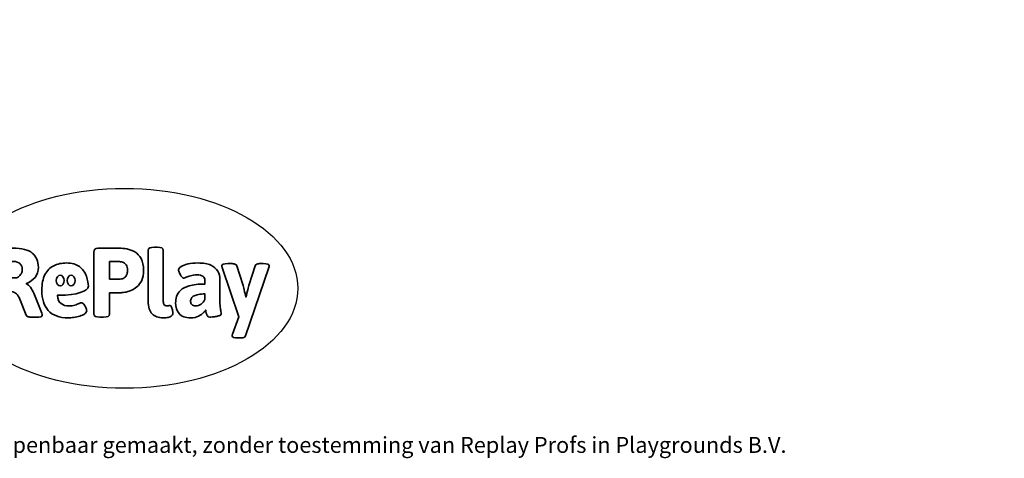
# Model space of a CAD drawing. Units: millimetres. Extents: x -4534 to 332885, y -3372 to 6024.
# Drawn here: x 755 to 6011, y -3372 to -1030 of the extents above; entities that cross this region are included whole.
import ezdxf

# ---------------------------------------------------------------- set-up
doc = ezdxf.new("R2010")
doc.units = ezdxf.units.MM
doc.layers.add('Benaming', color=7, linetype='Continuous', lineweight=20, true_color=0x00a19a)
doc.layers.add('Logo-Copywrite', color=7, linetype='Continuous')
doc.styles.get("Standard").update_dxf_attribs({"font": 'arial.ttf'})
doc.styles.add('VR Benaming txt 140', font='arial.ttf', dxfattribs={"height": 140})

# ---------------------------------------------------------------- blocks, each defined once
blk = doc.blocks.new('onderschrift')
at = {"layer": 'Logo-Copywrite'}
blk.add_ellipse((1314.4, -2464.5), major_axis=(924.9, 0), ratio=0.576701, dxfattribs=at)
at = {"layer": 'Logo-Copywrite', "lineweight": 35}
for points, knots in [([(623.9, -2618.7), (602.2, -2618.7), (591.4, -2612.9), (591.4, -2601.3), (591.4, -2601.3), (591.4, -2271.9), (591.4, -2271.9), (591.4, -2257.5), (598.6, -2250.2), (613.1, -2250.2), (613.1, -2250.2), (719, -2250.2), (719, -2250.2), (766.1, -2250.2), (800.4, -2259.1), (822, -2276.8), (843.5, -2294.6), (854.3, -2319.7), (854.3, -2352.3), (854.3, -2373.3), (848.4, -2391.2), (836.6, -2405.9), (824.8, -2420.5), (809.5, -2431.5), (790.7, -2438.7), (790.7, -2438.7), (790.7, -2440.9), (790.7, -2440.9), (797.6, -2443.4), (804.7, -2449.5), (811.9, -2459.1), (819.1, -2468.7), (825.1, -2479.3), (829.8, -2490.9), (829.8, -2490.9), (872.5, -2597.5), (872.5, -2597.5), (874.3, -2602.3), (875.3, -2605.7), (875.3, -2607.9), (875.3, -2615.1), (864.4, -2618.7), (842.7, -2618.7), (842.7, -2618.7), (820.4, -2618.7), (820.4, -2618.7), (812.4, -2618.7), (805.6, -2617.9), (800, -2616.3), (794.4, -2614.7), (790.7, -2611.7), (788.9, -2607.3), (788.9, -2607.3), (751.1, -2514.2), (751.1, -2514.2), (745.6, -2503.4), (739.6, -2495.2), (732.9, -2489.8), (726.2, -2484.3), (713.9, -2481.6), (696.2, -2481.6), (696.2, -2481.6), (675, -2481.6), (675, -2481.6), (675, -2481.6), (675, -2601.3), (675, -2601.3), (675, -2612.9), (664.1, -2618.7), (642.4, -2618.7), (642.4, -2618.7), (623.9, -2618.7), (623.9, -2618.7)], [0, 0, 0, 0, 1, 1, 1, 2, 2, 2, 3, 3, 3, 4, 4, 4, 5, 5, 5, 6, 6, 6, 7, 7, 7, 8, 8, 8, 9, 9, 9, 10, 10, 10, 11, 11, 11, 12, 12, 12, 13, 13, 13, 14, 14, 14, 15, 15, 15, 16, 16, 16, 17, 17, 17, 18, 18, 18, 19, 19, 19, 20, 20, 20, 21, 21, 21, 22, 22, 22, 23, 23, 23, 24, 24, 24, 24]), ([(1183.3, -2618.7), (1161.6, -2618.7), (1150.7, -2612.9), (1150.7, -2601.3), (1150.7, -2601.3), (1150.7, -2271.9), (1150.7, -2271.9), (1150.7, -2257.5), (1158, -2250.2), (1172.5, -2250.2), (1172.5, -2250.2), (1286.5, -2250.2), (1286.5, -2250.2), (1298.5, -2250.2), (1311.9, -2251.6), (1326.7, -2254.3), (1341.6, -2257), (1355.8, -2262.4), (1369.4, -2270.3), (1383, -2278.3), (1394.1, -2290.2), (1402.8, -2306.2), (1411.5, -2322.1), (1415.8, -2343.1), (1415.8, -2369.2), (1415.8, -2390.2), (1412.6, -2407.8), (1406, -2421.9), (1399.5, -2436), (1391.1, -2447.5), (1380.8, -2456.4), (1370.5, -2465.2), (1359.6, -2471.9), (1348.2, -2476.5), (1336.8, -2481), (1326, -2484.1), (1315.9, -2485.7), (1305.7, -2487.3), (1297.8, -2488.2), (1292, -2488.2), (1292, -2488.2), (1234.4, -2488.2), (1234.4, -2488.2), (1234.4, -2488.2), (1234.4, -2601.3), (1234.4, -2601.3), (1234.4, -2612.9), (1223.5, -2618.7), (1201.8, -2618.7), (1201.8, -2618.7), (1183.3, -2618.7), (1183.3, -2618.7)], [0, 0, 0, 0, 1, 1, 1, 2, 2, 2, 3, 3, 3, 4, 4, 4, 5, 5, 5, 6, 6, 6, 7, 7, 7, 8, 8, 8, 9, 9, 9, 10, 10, 10, 11, 11, 11, 12, 12, 12, 13, 13, 13, 14, 14, 14, 15, 15, 15, 16, 16, 16, 17, 17, 17, 17]), ([(1520.3, -2622), (1507.7, -2622), (1496.3, -2620.3), (1486.4, -2616.8), (1476.4, -2613.4), (1468.1, -2608.1), (1461.4, -2600.8), (1454.7, -2593.6), (1449.6, -2584.4), (1446.2, -2573.4), (1442.7, -2562.3), (1441, -2549.2), (1441, -2534), (1441, -2534), (1441, -2262.1), (1441, -2262.1), (1441, -2250.5), (1451.9, -2244.7), (1473.6, -2244.7), (1473.6, -2244.7), (1488.8, -2244.7), (1488.8, -2244.7), (1510.6, -2244.7), (1521.4, -2250.5), (1521.4, -2262.1), (1521.4, -2262.1), (1521.4, -2535.1), (1521.4, -2535.1), (1521.4, -2543), (1523, -2548.9), (1526, -2552.7), (1529.1, -2556.5), (1534.1, -2558.4), (1541, -2558.4), (1543.5, -2558.4), (1546.2, -2558.1), (1549.1, -2557.3), (1552, -2556.6), (1554.2, -2556.3), (1555.7, -2556.3), (1559.3, -2556.3), (1562.4, -2559.3), (1564.9, -2565.2), (1567.4, -2571.2), (1569.3, -2577.4), (1570.6, -2583.7), (1571.9, -2590), (1572.5, -2593.9), (1572.5, -2595.4), (1572.5, -2603.7), (1569.3, -2609.8), (1563, -2613.6), (1556.6, -2617.4), (1549.4, -2619.7), (1541.3, -2620.6), (1533.1, -2621.5), (1526.1, -2622), (1520.3, -2622)], [0, 0, 0, 0, 1, 1, 1, 2, 2, 2, 3, 3, 3, 4, 4, 4, 5, 5, 5, 6, 6, 6, 7, 7, 7, 8, 8, 8, 9, 9, 9, 10, 10, 10, 11, 11, 11, 12, 12, 12, 13, 13, 13, 14, 14, 14, 15, 15, 15, 16, 16, 16, 17, 17, 17, 18, 18, 18, 19, 19, 19, 19]), ([(675, -2409.4), (675, -2409.4), (726.6, -2409.4), (726.6, -2409.4), (734.2, -2409.4), (741.2, -2407.3), (747.5, -2403.1), (753.9, -2399), (758.9, -2393.4), (762.7, -2386.3), (766.5, -2379.2), (768.4, -2371.4), (768.4, -2362.7), (768.4, -2350), (764.4, -2339.9), (756.2, -2332.5), (748.1, -2325.1), (736.9, -2321.4), (722.8, -2321.4), (722.8, -2321.4), (675, -2321.4), (675, -2321.4), (675, -2321.4), (675, -2409.4), (675, -2409.4)], [0, 0, 0, 0, 1, 1, 1, 2, 2, 2, 3, 3, 3, 4, 4, 4, 5, 5, 5, 6, 6, 6, 7, 7, 7, 8, 8, 8, 8]), ([(1121.4, -2453.6), (1121.4, -2440.4), (1118.3, -2420.7), (1110.5, -2399.5), (1102.7, -2378.3), (1090.3, -2361.3), (1073.3, -2348.5), (1056.3, -2335.6), (1033.5, -2329.2), (1004.8, -2329.2), (979.1, -2329.2), (956.3, -2334.1), (936.4, -2343.9), (916.5, -2353.6), (900.9, -2369.4), (889.7, -2391.1), (878.4, -2412.8), (872.8, -2441.6), (872.8, -2477.5), (872.8, -2521.3), (884.1, -2556.4), (906.8, -2582.6), (929.4, -2608.9), (965.4, -2622), (1014.6, -2622), (1022.2, -2622), (1031.5, -2621.3), (1042.6, -2619.8), (1053.6, -2618.4), (1064.5, -2616), (1075.2, -2612.8), (1085.9, -2609.5), (1094.7, -2605.4), (1101.8, -2600.5), (1108.9, -2595.6), (1112.4, -2589.8), (1112.4, -2582.9), (1112.4, -2579.3), (1110.9, -2574.2), (1107.8, -2567.7), (1104.7, -2561.2), (1101, -2555.2), (1096.6, -2549.7), (1092.3, -2544.3), (1088.1, -2541.6), (1084.2, -2541.6), (1081.6, -2541.6), (1077.4, -2542.9), (1071.4, -2545.7), (1065.4, -2548.4), (1058, -2551.2), (1049.1, -2554.1), (1040.2, -2557), (1030, -2558.4), (1018.4, -2558.4), (1000.7, -2558.4), (986.3, -2554.4), (975.2, -2546.2), (964.2, -2538.1), (957.2, -2523), (955.9, -2501.6), (959.9, -2501.6), (962.3, -2501.6), (967.5, -2501.6), (1057.4, -2501.6), (1121.4, -2478.9), (1121.4, -2453.6)], [0, 0, 0, 0, 1, 1, 1, 2, 2, 2, 3, 3, 3, 4, 4, 4, 5, 5, 5, 6, 6, 6, 7, 7, 7, 8, 8, 8, 9, 9, 9, 10, 10, 10, 11, 11, 11, 12, 12, 12, 13, 13, 13, 14, 14, 14, 15, 15, 15, 16, 16, 16, 17, 17, 17, 18, 18, 18, 19, 19, 19, 20, 20, 20, 21, 21, 21, 22, 22, 22, 22]), ([(1234.4, -2416.4), (1234.4, -2416.4), (1282.7, -2416.4), (1282.7, -2416.4), (1287.8, -2416.4), (1293.1, -2415.8), (1298.8, -2414.5), (1304.4, -2413.3), (1309.5, -2410.9), (1314.2, -2407.5), (1318.9, -2404), (1322.7, -2399.2), (1325.6, -2393.1), (1328.5, -2386.9), (1330, -2379), (1330, -2369.2), (1330, -2356.1), (1327.4, -2346.2), (1322.4, -2339.3), (1317.3, -2332.4), (1311.2, -2327.7), (1303.9, -2325.2), (1296.7, -2322.7), (1289.6, -2321.4), (1282.7, -2321.4), (1282.7, -2321.4), (1234.4, -2321.4), (1234.4, -2321.4), (1234.4, -2321.4), (1234.4, -2416.4), (1234.4, -2416.4)], [0, 0, 0, 0, 1, 1, 1, 2, 2, 2, 3, 3, 3, 4, 4, 4, 5, 5, 5, 6, 6, 6, 7, 7, 7, 8, 8, 8, 9, 9, 9, 10, 10, 10, 10]), ([(1667.5, -2622), (1638.2, -2622), (1617.5, -2614.3), (1605.3, -2598.9), (1593.2, -2583.5), (1587.1, -2564.8), (1587.1, -2542.7), (1587.1, -2531.5), (1588.8, -2520), (1592.3, -2508.2), (1595.7, -2496.4), (1602.7, -2485.5), (1613.2, -2475.3), (1623.7, -2465.2), (1639.4, -2457), (1660.2, -2450.9), (1681, -2444.7), (1708.6, -2441.6), (1743, -2441.6), (1743, -2441.6), (1743, -2423.7), (1743, -2423.7), (1743, -2413.2), (1739.7, -2405.4), (1733, -2400.4), (1726.3, -2395.3), (1715.5, -2392.7), (1700.7, -2392.7), (1687.6, -2392.7), (1676.3, -2394.2), (1666.7, -2397.1), (1657.1, -2400), (1649.3, -2402.9), (1643.4, -2405.8), (1637.4, -2408.7), (1633.3, -2410.1), (1631.1, -2410.1), (1627.5, -2410.1), (1623.4, -2407.3), (1618.9, -2401.7), (1614.4, -2396.1), (1610.6, -2389.8), (1607.5, -2382.7), (1604.4, -2375.6), (1602.9, -2370.3), (1602.9, -2366.7), (1602.9, -2360.5), (1607.3, -2354.5), (1616.2, -2348.7), (1625.1, -2343), (1637.4, -2338.2), (1653.1, -2334.6), (1668.9, -2331), (1686.7, -2329.2), (1706.6, -2329.2), (1735.2, -2329.2), (1758.1, -2333.1), (1775.1, -2340.9), (1792.1, -2348.7), (1804.4, -2359.3), (1812, -2372.9), (1819.6, -2386.5), (1823.4, -2402.2), (1823.4, -2419.9), (1823.4, -2419.9), (1823.4, -2522), (1823.4, -2522), (1823.4, -2540.9), (1824, -2555.3), (1825.1, -2565.2), (1826.1, -2575.2), (1827.2, -2582.6), (1828.3, -2587.5), (1829.4, -2592.4), (1829.9, -2596.8), (1829.9, -2600.8), (1829.9, -2604.1), (1827.5, -2606.8), (1822.6, -2609), (1817.7, -2611.1), (1811.8, -2612.9), (1804.7, -2614.4), (1797.6, -2615.8), (1790.7, -2616.8), (1784, -2617.4), (1777.3, -2617.9), (1772.4, -2618.2), (1769.1, -2618.2), (1763.3, -2618.2), (1759.1, -2616.1), (1756.3, -2611.9), (1753.6, -2607.8), (1751.7, -2602.7), (1750.6, -2596.7), (1749.5, -2590.8), (1748.5, -2585.4), (1747.4, -2580.7), (1746.3, -2582.9), (1742.6, -2587.3), (1736.2, -2594), (1729.9, -2600.7), (1721, -2607.1), (1709.6, -2613), (1698.2, -2619), (1684.2, -2622), (1667.5, -2622)], [0, 0, 0, 0, 1, 1, 1, 2, 2, 2, 3, 3, 3, 4, 4, 4, 5, 5, 5, 6, 6, 6, 7, 7, 7, 8, 8, 8, 9, 9, 9, 10, 10, 10, 11, 11, 11, 12, 12, 12, 13, 13, 13, 14, 14, 14, 15, 15, 15, 16, 16, 16, 17, 17, 17, 18, 18, 18, 19, 19, 19, 20, 20, 20, 21, 21, 21, 22, 22, 22, 23, 23, 23, 24, 24, 24, 25, 25, 25, 26, 26, 26, 27, 27, 27, 28, 28, 28, 29, 29, 29, 30, 30, 30, 31, 31, 31, 32, 32, 32, 33, 33, 33, 34, 34, 34, 35, 35, 35, 35]), ([(1921.2, -2729.6), (1899.4, -2729.6), (1888.6, -2725.7), (1888.6, -2718.1), (1888.6, -2716.7), (1888.8, -2715.2), (1889.1, -2713.5), (1889.5, -2711.9), (1890, -2710.2), (1890.8, -2708.4), (1890.8, -2708.4), (1925.1, -2616.8), (1925.1, -2616.8), (1925.1, -2616.8), (1835.3, -2354.2), (1835.3, -2354.2), (1835, -2352.4), (1834.5, -2350.6), (1834, -2349), (1833.4, -2347.4), (1833.2, -2345.9), (1833.2, -2344.4), (1833.2, -2336.4), (1844.2, -2332.5), (1866.3, -2332.5), (1866.3, -2332.5), (1883.7, -2332.5), (1883.7, -2332.5), (1891.7, -2332.5), (1898.4, -2333.3), (1903.8, -2334.9), (1909.2, -2336.5), (1912.7, -2339.5), (1914.1, -2343.9), (1914.1, -2343.9), (1946.2, -2444.4), (1946.2, -2444.4), (1948, -2450.5), (1950.3, -2460.1), (1953.2, -2473.1), (1956.1, -2486.2), (1958.8, -2498.5), (1961.4, -2510.1), (1961.4, -2510.1), (1963.5, -2510.1), (1963.5, -2510.1), (1966.1, -2498.5), (1968.8, -2486.1), (1971.7, -2472.9), (1974.6, -2459.7), (1976.9, -2450.2), (1978.8, -2444.4), (1978.8, -2444.4), (2010.8, -2343.9), (2010.8, -2343.9), (2012.2, -2339.5), (2015.7, -2336.5), (2021.1, -2334.9), (2026.6, -2333.3), (2033.3, -2332.5), (2041.2, -2332.5), (2041.2, -2332.5), (2054.3, -2332.5), (2054.3, -2332.5), (2076, -2332.5), (2086.9, -2336.4), (2086.9, -2344.4), (2086.9, -2346.9), (2086.3, -2350.2), (2085.2, -2354.2), (2085.2, -2354.2), (1960.8, -2718.1), (1960.8, -2718.1), (1959.4, -2722.5), (1955.9, -2725.5), (1950.5, -2727.1), (1945.1, -2728.7), (1938.4, -2729.6), (1930.4, -2729.6), (1930.4, -2729.6), (1921.2, -2729.6), (1921.2, -2729.6)], [0, 0, 0, 0, 1, 1, 1, 2, 2, 2, 3, 3, 3, 4, 4, 4, 5, 5, 5, 6, 6, 6, 7, 7, 7, 8, 8, 8, 9, 9, 9, 10, 10, 10, 11, 11, 11, 12, 12, 12, 13, 13, 13, 14, 14, 14, 15, 15, 15, 16, 16, 16, 17, 17, 17, 18, 18, 18, 19, 19, 19, 20, 20, 20, 21, 21, 21, 22, 22, 22, 23, 23, 23, 24, 24, 24, 25, 25, 25, 26, 26, 26, 27, 27, 27, 27]), ([(956.1, -2443.4), (947.9, -2432.3), (947.9, -2414.3), (956.1, -2403.2), (964.2, -2392.1), (977.5, -2392.1), (985.7, -2403.2), (993.9, -2414.3), (993.9, -2432.3), (985.7, -2443.4), (977.5, -2454.5), (964.2, -2454.5), (956.1, -2443.4)], [0, 0, 0, 0, 1, 1, 1, 2, 2, 2, 3, 3, 3, 4, 4, 4, 4]), ([(1014.5, -2403.2), (1022.6, -2392.1), (1035.9, -2392.1), (1044.1, -2403.2), (1052.3, -2414.3), (1052.3, -2432.3), (1044.1, -2443.4), (1035.9, -2454.5), (1022.6, -2454.5), (1014.5, -2443.4), (1006.3, -2432.3), (1006.3, -2414.3), (1014.5, -2403.2)], [0, 0, 0, 0, 1, 1, 1, 2, 2, 2, 3, 3, 3, 4, 4, 4, 4]), ([(1694.1, -2558.4), (1704.6, -2558.4), (1714.3, -2555.2), (1723.2, -2548.7), (1732.1, -2542.1), (1738.7, -2534), (1743, -2524.2), (1743, -2524.2), (1743, -2494.3), (1743, -2494.3), (1730, -2494.3), (1718.8, -2495.2), (1709.4, -2497), (1699.9, -2498.9), (1692.1, -2501.4), (1685.7, -2504.7), (1679.4, -2507.9), (1674.7, -2512.1), (1671.6, -2517.1), (1668.5, -2522.2), (1667, -2528), (1667, -2534.5), (1667, -2541.4), (1669.2, -2547.1), (1673.8, -2551.6), (1678.3, -2556.2), (1685.1, -2558.4), (1694.1, -2558.4)], [0, 0, 0, 0, 1, 1, 1, 2, 2, 2, 3, 3, 3, 4, 4, 4, 5, 5, 5, 6, 6, 6, 7, 7, 7, 8, 8, 8, 9, 9, 9, 9])]:
    blk.add_open_spline(points, degree=3, knots=knots, dxfattribs=at)
at = {"layer": 'Logo-Copywrite', "insert": (-4540.5, -3258), "char_height": 85, "attachment_point": 1}
blk.add_mtext_dynamic_manual_height_columns('{\\fAsap|b0|i0|c0|p2;Copyright © Replay Profs in Playgrounds B.V. Niets uit deze tekening mag worden gekopieerd of openbaar gemaakt, zonder toestemming van Replay Profs in Playgrounds B.V.}', width=10615.551, gutter_width=10, heights=[0], dxfattribs=at)

msp = doc.modelspace()

# ---------------------------------------------------------------- block references
msp.add_blockref('onderschrift', (0, 0))

# ---------------------------------------------------------------- texts
at = {"layer": 'Benaming', "insert": (-4137.5, -1032.5), "char_height": 140, "attachment_point": 1, "style": 'VR Benaming txt 140'}
msp.add_mtext_dynamic_manual_height_columns('\\pi2399.32417;{\\fOpen Sans|b0|i0|c0|p34;\\H0.83333x;VPL-14-RB1257 - 3-delige evenwichtsbalk Rifredo}', width=8472.759, gutter_width=12.5, heights=[0], dxfattribs=at)

doc.saveas('drawing.dxf')
